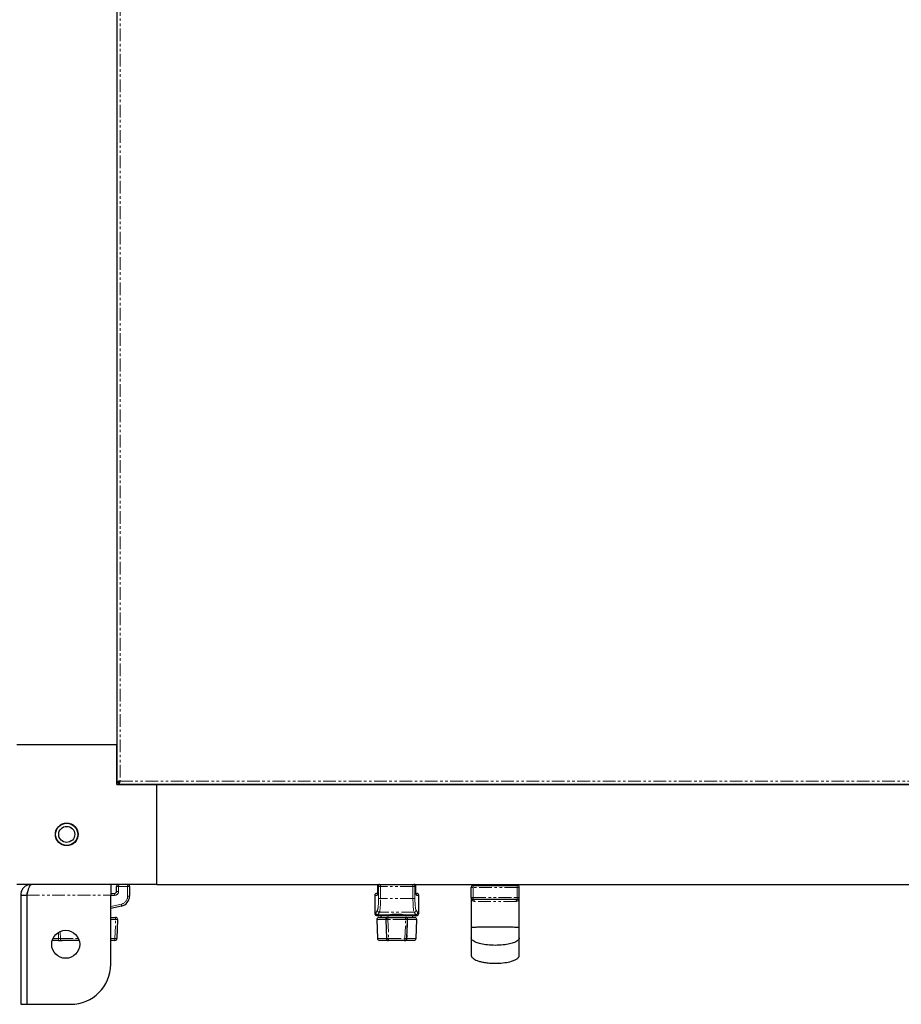
# Model space of a CAD drawing. Units: millimetres. Extents: x -2749 to 23066, y -22654 to 1746.
# Drawn here: x -105 to 336, y -2584 to -2091 of the extents above; entities that cross this region are included whole.
import ezdxf

# ---------------------------------------------------------------- set-up
doc = ezdxf.new("R2010")
doc.units = ezdxf.units.MM
doc.linetypes.add('PHANTOM', pattern=[12.7, 6.35, -1.27, 1.27, -1.27, 1.27, -1.27])

msp = doc.modelspace()

# ---------------------------------------------------------------- linework, layer by layer
at = {"color": 7, "linetype": 'Continuous', "lineweight": 25}
for p, q in [((-56.648, -693.751), (-56.648, -2453.751)), ((-56.572, -1599.739), (-56.572, -2472.763)), ((-56.572, -2410.351), (-56.648, -2410.351)), ((-56.648, -2417.151), (-56.572, -2417.151)), ((-56.572, -2440.351), (-56.648, -2440.351)), ((-56.648, -2447.151), (-56.572, -2447.151)), ((-106.648, -2453.751), (-56.648, -2453.751)), ((-56.572, -2453.751), (-56.648, -2453.751)), ((-56.648, -2473.751), (-56.648, -2453.751)), ((-56.648, -2473.751), (-36.648, -2473.751)), ((-56.565, -2472.801), (-55.768, -2472.801)), ((-55.698, -2473.669), (-55.698, -2472.872)), ((-55.66, -2473.675), (699.364, -2473.675)), ((-36.648, -2473.675), (-36.648, -2473.751)), ((-36.648, -2523.751), (-36.648, -2473.751)), ((-36.648, -2473.751), (680.352, -2473.751)), ((-30.048, -2473.675), (-30.048, -2473.751)), ((-23.248, -2473.751), (-23.248, -2473.675)), ((-0.048, -2473.675), (-0.048, -2473.751)), ((6.752, -2473.751), (6.752, -2473.675)), ((-36.648, -2523.751), (-106.648, -2523.751)), ((-59.648, -2523.751), (-59.648, -2529.151)), ((-56.748, -2527.251), (-56.748, -2524.751)), ((-50.248, -2524.751), (-50.248, -2529.724)), ((-36.648, -2523.751), (680.352, -2523.751)), ((73.747, -2524.751), (73.747, -2527.251)), ((92.958, -2527.251), (92.958, -2524.751)), ((120.602, -2530.251), (120.602, -2525.251)), ((121.602, -2524.251), (143.602, -2524.251)), ((129.602, -2523.751), (129.602, -2524.251)), ((135.602, -2524.251), (135.602, -2523.751)), ((144.602, -2530.251), (144.602, -2525.251)), ((-104.648, -2529.151), (-101.648, -2529.151)), ((-104.648, -2529.151), (-104.648, -2583.751)), ((-101.648, -2529.151), (-101.648, -2583.751)), ((-101.577, -2529.151), (-101.577, -2583.751)), ((-59.648, -2528.251), (-57.748, -2528.251)), ((-59.648, -2563.751), (-59.648, -2529.151)), ((72.36, -2529.251), (72.36, -2538.292)), ((73.36, -2528.251), (73.367, -2528.251)), ((73.367, -2528.251), (73.714, -2528.251)), ((73.753, -2527.251), (73.747, -2527.251)), ((92.992, -2528.251), (93.338, -2528.251)), ((93.338, -2528.251), (93.344, -2528.251)), ((94.344, -2538.292), (94.344, -2529.251)), ((120.602, -2530.256), (120.602, -2545.251)), ((144.602, -2545.251), (144.602, -2530.251)), ((-54.182, -2534.609), (-59.648, -2535.802)), ((143.602, -2531.251), (121.602, -2531.251)), ((-59.648, -2540.301), (-57.183, -2540.301)), ((73.169, -2539.275), (73.422, -2539.273)), ((73.426, -2539.301), (75.542, -2539.301)), ((74.388, -2540.301), (78.457, -2540.301)), ((75.352, -2539.301), (75.352, -2540.301)), ((75.542, -2539.301), (91.163, -2539.301)), ((78.933, -2540.301), (87.772, -2540.301)), ((79.252, -2539.268), (79.252, -2539.301)), ((79.352, -2539.184), (79.352, -2539.301)), ((87.352, -2539.301), (87.352, -2539.241)), ((87.452, -2539.301), (87.452, -2539.268)), ((88.247, -2540.301), (92.317, -2540.301)), ((91.163, -2539.301), (93.278, -2539.301)), ((91.352, -2540.301), (91.352, -2539.301)), ((93.294, -2539.295), (93.536, -2539.275)), ((-56.184, -2541.335), (-56.516, -2550.835)), ((73.389, -2541.335), (73.72, -2550.835)), ((77.933, -2541.337), (78.279, -2550.837)), ((88.425, -2550.837), (88.772, -2541.337)), ((92.984, -2550.835), (93.316, -2541.335)), ((-85.74, -2551.801), (-88.87, -2551.801)), ((-75.425, -2551.801), (-83.962, -2551.801)), ((-57.515, -2551.801), (-59.648, -2551.801)), ((78.767, -2551.801), (74.72, -2551.801)), ((87.426, -2551.801), (79.279, -2551.801)), ((91.985, -2551.801), (87.937, -2551.801)), ((-104.648, -2583.751), (-101.648, -2583.751)), ((-101.577, -2583.751), (-79.648, -2583.751))]:
    msp.add_line(p, q, dxfattribs=at)
at = {"color": 7, "linetype": 'PHANTOM', "lineweight": 18}
for p, q in [((-54.972, -1600.427), (-54.972, -2472.075)), ((-54.972, -2472.075), (698.676, -2472.075)), ((-55.675, -2524.751), (-56.748, -2524.751)), ((-55.675, -2524.751), (-55.675, -2527.251)), ((-51.175, -2524.751), (-55.675, -2524.751)), ((-51.175, -2529.724), (-51.175, -2524.751)), ((-50.248, -2524.751), (-51.175, -2524.751)), ((73.747, -2524.751), (73.753, -2524.751)), ((73.753, -2524.751), (73.753, -2527.251)), ((74.253, -2524.751), (73.753, -2524.751)), ((75.247, -2524.751), (74.253, -2524.751)), ((74.253, -2530.821), (74.253, -2524.751)), ((75.247, -2523.751), (75.247, -2524.751)), ((91.457, -2524.751), (75.247, -2524.751)), ((75.247, -2524.751), (75.247, -2530.821)), ((91.457, -2524.751), (91.457, -2523.751)), ((91.457, -2530.821), (91.457, -2524.751)), ((92.451, -2524.751), (91.457, -2524.751)), ((92.451, -2524.751), (92.451, -2530.821)), ((92.952, -2524.751), (92.451, -2524.751)), ((92.952, -2527.251), (92.952, -2524.751)), ((92.952, -2524.751), (92.958, -2524.751)), ((121.602, -2525.251), (120.602, -2525.251)), ((121.602, -2524.251), (121.602, -2525.251)), ((121.602, -2530.251), (121.602, -2525.251)), ((143.602, -2525.251), (121.602, -2525.251)), ((143.602, -2524.251), (143.602, -2525.251)), ((143.602, -2530.251), (143.602, -2525.251)), ((144.602, -2525.251), (143.602, -2525.251)), ((-101.577, -2529.151), (-59.648, -2529.151)), ((-57.675, -2529.251), (-59.648, -2529.251)), ((-55.675, -2527.251), (-56.748, -2527.251)), ((-50.248, -2529.724), (-51.175, -2529.724)), ((72.373, -2529.251), (72.36, -2529.251)), ((72.373, -2529.251), (72.373, -2538.295)), ((73.53, -2529.251), (72.373, -2529.251)), ((75.247, -2530.821), (74.253, -2530.821)), ((91.457, -2530.821), (75.247, -2530.821)), ((91.457, -2530.821), (92.451, -2530.821)), ((92.952, -2527.251), (92.958, -2527.251)), ((94.332, -2529.251), (93.174, -2529.251)), ((94.332, -2538.295), (94.332, -2529.251)), ((94.344, -2529.251), (94.332, -2529.251)), ((120.602, -2530.251), (121.602, -2530.251)), ((121.602, -2530.251), (143.602, -2530.251)), ((121.602, -2531.251), (121.602, -2530.251)), ((143.602, -2531.251), (143.602, -2530.251)), ((143.602, -2530.251), (144.602, -2530.251)), ((-59.648, -2534.794), (-54.322, -2533.632)), ((72.368, -2538.292), (72.373, -2538.295)), ((72.871, -2537.974), (73.696, -2536.739)), ((73.363, -2539.289), (73.367, -2539.294)), ((74.689, -2537.726), (73.865, -2538.96)), ((80.397, -2538.96), (73.865, -2538.96)), ((92.015, -2537.726), (74.689, -2537.726)), ((78.933, -2541.335), (78.933, -2540.301)), ((92.839, -2538.96), (86.307, -2538.96)), ((87.772, -2541.335), (87.772, -2540.301)), ((92.839, -2538.96), (92.015, -2537.726)), ((93.009, -2536.739), (93.833, -2537.974)), ((94.332, -2538.295), (94.336, -2538.292)), ((-57.225, -2541.335), (-59.648, -2541.335)), ((-57.557, -2550.835), (-57.225, -2541.335)), ((77.912, -2541.335), (73.389, -2541.335)), ((87.772, -2541.335), (78.933, -2541.335)), ((78.933, -2541.335), (79.279, -2550.835)), ((87.426, -2550.835), (87.772, -2541.335)), ((93.316, -2541.335), (88.793, -2541.335)), ((-88.512, -2550.835), (-85.698, -2550.835)), ((-85.698, -2550.835), (-85.753, -2547.89)), ((-84.876, -2547.44), (-84.809, -2550.835)), ((-84.809, -2550.835), (-75.784, -2550.835)), ((-59.648, -2550.835), (-57.557, -2550.835)), ((73.72, -2550.835), (78.236, -2550.835)), ((79.279, -2550.835), (87.426, -2550.835)), ((79.279, -2551.801), (79.279, -2550.835)), ((87.426, -2551.801), (87.426, -2550.835)), ((88.468, -2550.835), (92.984, -2550.835))]:
    msp.add_line(p, q, dxfattribs=at)
at = {"color": 7, "linetype": 'PHANTOM', "lineweight": 18, "flags": 128}
for points in [[(122.116, -2532.251), (122.106, -2532.056), (122.077, -2531.868), (122.03, -2531.695), (121.966, -2531.544), (121.888, -2531.419), (121.799, -2531.327), (121.703, -2531.27), (121.602, -2531.251)], [(143.088, -2532.251), (143.098, -2532.056), (143.128, -2531.868), (143.175, -2531.695), (143.239, -2531.544), (143.317, -2531.419), (143.406, -2531.327), (143.502, -2531.27), (143.602, -2531.251)], [(77.912, -2541.335), (77.919, -2541.136), (77.948, -2540.942), (77.997, -2540.763), (78.065, -2540.606), (78.148, -2540.476), (78.244, -2540.38), (78.349, -2540.321), (78.457, -2540.301)], [(88.793, -2541.335), (88.786, -2541.136), (88.757, -2540.942), (88.708, -2540.763), (88.64, -2540.606), (88.556, -2540.476), (88.461, -2540.38), (88.356, -2540.321), (88.247, -2540.301)], [(78.236, -2550.835), (78.25, -2551.026), (78.282, -2551.207), (78.332, -2551.374), (78.398, -2551.52), (78.478, -2551.639), (78.568, -2551.728), (78.666, -2551.782), (78.767, -2551.801)], [(87.937, -2551.801), (88.039, -2551.782), (88.136, -2551.728), (88.227, -2551.639), (88.306, -2551.52), (88.373, -2551.374), (88.423, -2551.207), (88.455, -2551.026), (88.468, -2550.835)]]:
    msp.add_lwpolyline(points, dxfattribs=at)
at = {"color": 7, "linetype": 'Continuous', "lineweight": 25}
for centre, radius in [((-81.648, -2498.751), 5.65), ((-81.648, -2498.751), 5.55), ((-81.648, -2498.751), 4), ((-82.148, -2553.751), 7)]:
    msp.add_circle(centre, radius, dxfattribs=at)
for centre, radius, start, end in [((-55.748, -2524.751), 1, 90, 180), ((-51.248, -2524.751), 1, 0, 90), ((74.747, -2524.751), 1, 90, 180), ((91.958, -2524.751), 1, 0, 90), ((121.602, -2525.251), 1, 90, 180), ((143.602, -2525.251), 1, 0, 90), ((-57.748, -2527.251), 1, 270, 0), ((-55.248, -2529.724), 5, 282.30802, 0), ((73.36, -2529.251), 1, 90, 180), ((93.344, -2529.251), 1, 0, 90), ((121.602, -2530.251), 1, 180, 270), ((143.602, -2530.251), 1, 270, 0), ((-57.183, -2541.301), 1, 358, 90), ((73.369, -2538.299), 0.996, 179.7332, 258.48546), ((74.388, -2541.301), 1, 90, 182), ((78.933, -2541.301), 1, 90, 182.08617), ((87.772, -2541.301), 1, 0, 90), ((92.317, -2541.301), 1, 358, 90), ((93.336, -2538.299), 0.996, 281.52082, 0.2739), ((87.772, -2541.301), 1, 357.91383, 0), ((-57.515, -2550.801), 1, 270, 358), ((74.72, -2550.801), 1, 182, 270), ((79.279, -2550.801), 1, 182.08617, 270), ((87.426, -2550.801), 1, 270, 357.91383), ((91.985, -2550.801), 1, 270, 358), ((-79.648, -2563.751), 20, 270, 0)]:
    msp.add_arc(centre, radius, start, end, dxfattribs=at)
at = {"color": 7, "linetype": 'PHANTOM', "lineweight": 18}
for centre, radius, start, end in [((-59.181, -2524.502), 3.515, 355.94527, 12.34585), ((-54.675, -2524.502), 3.508, 355.93075, 12.36037), ((74.75, -2524.748), 0.997, 90.17838, 180.17102), ((75.25, -2524.748), 0.997, 90.17838, 180.17102), ((91.454, -2524.748), 0.997, 359.82898, 89.82162), ((91.955, -2524.748), 0.997, 359.82898, 89.82162), ((-61.175, -2529.002), 3.508, 355.93075, 12.36037), ((-57.675, -2527.251), 2, 270, 0), ((-55.175, -2529.724), 4, 282.30802, 0), ((73.37, -2529.248), 0.997, 90.17493, 180.17447), ((74.536, -2529.251), 1.006, 150.39126, 179.98903), ((92.168, -2529.251), 1.006, 0.01047, 29.52008), ((93.335, -2529.248), 0.997, 359.82554, 89.82162), ((-57.699, -2534.617), 3.518, 0.12799, 16.25845), ((-50.994, -2541.071), 6.236, 172.90168, 182.42801), ((73.883, -2537.949), 1.012, 181.42626, 269.00488), ((74.707, -2536.714), 1.012, 181.42626, 269.00488), ((91.998, -2536.714), 1.012, 270.99512, 358.57374), ((92.822, -2537.949), 1.012, 270.99512, 358.57374), ((-56.705, -2534.089), 7.266, 265.88953, 274.11047), ((78.422, -2534.371), 6.983, 265.98553, 274.19218), ((88.283, -2534.371), 6.983, 265.80782, 274.01447), ((-91.382, -2551.071), 5.69, 352.6298, 2.3699), ((-83.883, -2550.877), 0.927, 177.43897, 265.08902), ((-51.875, -2551.071), 5.686, 177.63101, 187.37635), ((-57.036, -2543.564), 7.29, 265.90326, 274.09674), ((78.769, -2543.866), 6.989, 265.9854, 274.18547), ((87.936, -2543.866), 6.989, 265.81453, 274.0146)]:
    msp.add_arc(centre, radius, start, end, dxfattribs=at)
for centre, major_axis, ratio, start_param, end_param in [((73.53, -2527.251), (0, 2), 0.1112504, 3.1415927, 4.712389), ((73.586, -2530.821), (0, 6), 0.1112504, 3.3067413, 4.712389), ((74.58, -2530.821), (0, 7), 0.0953575, 3.3067413, 4.712389), ((92.125, -2530.821), (0, 7), 0.0953575, 1.5707963, 2.976444), ((93.119, -2530.821), (0, 6), 0.1112504, 1.5707963, 2.976444), ((93.174, -2527.251), (0, 2), 0.1112504, 1.5707963, 3.1415927), ((72.432, -2514.301), (0, 24), 0.1112504, 3.1191972, 3.3067413), ((73.426, -2514.301), (0, 25), 0.1068004, 3.1412949, 3.3067413), ((93.278, -2514.301), (0, 25), 0.1068004, 2.976444, 3.1429995), ((94.272, -2514.301), (0, 24), 0.1112504, 2.976444, 3.1639881)]:
    msp.add_ellipse(centre, major_axis=major_axis, ratio=ratio, start_param=start_param, end_param=end_param, dxfattribs=at)
at = {"color": 7, "linetype": 'Continuous', "lineweight": 25}
msp.add_ellipse((83.352, -2539.434), major_axis=(-4.1, 0), ratio=0.1666667, start_param=3.9075117, end_param=5.5172663, dxfattribs=at)
for points, knots in [([(-54.972, -2472.075), (-55.158, -2472.126), (-55.531, -2472.228), (-56.024, -2472.381), (-56.386, -2472.534), (-56.571, -2472.674), (-56.567, -2472.763), (-56.565, -2472.801)], [0, 0, 0, 0, 0.2109114, 0.4218536, 0.6327896, 0.8437281, 1, 1, 1, 1]), ([(-54.972, -2472.075), (-55.092, -2472.14), (-55.314, -2472.263), (-55.58, -2472.441), (-55.741, -2472.609), (-55.778, -2472.73), (-55.769, -2472.793), (-55.768, -2472.801)], [0, 0, 0, 0, 0.2711129, 0.5034533, 0.7357211, 0.967989, 1, 1, 1, 1]), ([(-55.698, -2473.669), (-55.647, -2473.666), (-55.545, -2473.661), (-55.391, -2473.408), (-55.238, -2473.009), (-55.098, -2472.536), (-55.009, -2472.213), (-54.972, -2472.075)], [0, 0, 0, 0, 0.21090535, 0.42184949, 0.63278495, 0.84371788, 1, 1, 1, 1]), ([(-55.698, -2472.872), (-55.632, -2472.866), (-55.51, -2472.857), (-55.332, -2472.674), (-55.163, -2472.423), (-55.043, -2472.205), (-54.979, -2472.089), (-54.972, -2472.075)], [0, 0, 0, 0, 0.27111352, 0.50344418, 0.735739, 0.96800931, 1, 1, 1, 1]), ([(-99.248, -2523.751), (-99.877, -2523.815), (-101.137, -2523.944), (-102.799, -2524.943), (-104.023, -2526.405), (-104.583, -2527.908), (-104.632, -2528.843), (-104.648, -2529.151)], [0, 0, 0, 0, 0.2226724, 0.4453634, 0.6680543, 0.8907488, 1, 1, 1, 1]), ([(-101.577, -2529.151), (-101.404, -2528.521), (-101.058, -2527.262), (-100.539, -2525.599), (-100.02, -2524.376), (-99.589, -2523.815), (-99.332, -2523.767), (-99.248, -2523.751)], [0, 0, 0, 0, 0.22266704, 0.44536486, 0.6680552, 0.89074767, 1, 1, 1, 1]), ([(-101.213, -2527.854), (-101.326, -2528.013), (-101.597, -2528.398), (-101.629, -2528.873), (-101.648, -2529.151)], [0, 0, 0, 0, 0.41382025, 1, 1, 1, 1]), ([(73.747, -2527.251), (73.746, -2527.379), (73.743, -2527.726), (73.722, -2528.223), (73.679, -2528.621), (73.662, -2528.793), (73.631, -2528.852), (73.643, -2528.84), (73.643, -2528.84)], [0, 0, 0, 0, 0.1731772, 0.4679677, 0.7154839, 0.8913638, 0.9998213, 1, 1, 1, 1]), ([(93.061, -2528.837), (93.06, -2528.834), (93.058, -2528.826), (93.036, -2528.717), (93.007, -2528.479), (92.975, -2528.057), (92.959, -2527.61), (92.958, -2527.327), (92.958, -2527.251)], [0, 0, 0, 0, 0.0761082, 0.200227, 0.3800854, 0.6185176, 0.8968537, 1, 1, 1, 1]), ([(72.368, -2538.292), (72.366, -2538.308), (72.344, -2538.448), (72.428, -2538.687), (72.586, -2538.946), (72.774, -2539.11), (72.908, -2539.193), (72.975, -2539.215), (72.979, -2539.216)], [0, 0, 0, 0, 0.04232494, 0.35885705, 0.6071715, 0.81471648, 0.99045583, 1, 1, 1, 1]), ([(79.363, -2540.301), (79.364, -2540.301), (79.372, -2540.301), (79.299, -2540.301), (78.986, -2540.301), (78.634, -2540.301), (78.457, -2540.301)], [0, 0, 0, 0, 0.0226377, 0.3483883, 0.6741795, 1, 1, 1, 1]), ([(80.397, -2538.96), (80.11, -2539.017), (79.536, -2539.13), (79.273, -2539.23), (79.256, -2539.262), (79.252, -2539.268)], [0, 0, 0, 0, 0.44239354, 0.88493877, 1, 1, 1, 1]), ([(87.452, -2539.268), (87.407, -2539.237), (87.316, -2539.176), (86.786, -2539.047), (86.394, -2538.976), (86.307, -2538.96)], [0, 0, 0, 0, 0.4379964, 0.8757837, 1, 1, 1, 1]), ([(88.247, -2540.301), (88.234, -2540.301), (88.064, -2540.301), (87.929, -2540.301), (87.804, -2540.301)], [0, 0, 0, 0, 0.0764826, 1, 1, 1, 1]), ([(120.602, -2545.251), (120.612, -2545.243), (120.631, -2545.226), (120.799, -2545.2), (121.166, -2545.167), (121.902, -2545.126), (123.341, -2545.076), (125.657, -2545.028), (128.881, -2544.992), (132.602, -2544.979), (136.323, -2544.992), (139.548, -2545.028), (141.864, -2545.076), (143.303, -2545.126), (144.039, -2545.167), (144.405, -2545.2), (144.573, -2545.226), (144.593, -2545.243), (144.602, -2545.251)], [0, 0, 0, 0, 0.0131369, 0.0282772, 0.0466159, 0.0829202, 0.1335469, 0.2282837, 0.3540615, 0.4999989, 0.6459386, 0.7717141, 0.8664531, 0.9170798, 0.9533841, 0.9717228, 0.9868631, 1, 1, 1, 1]), ([(120.602, -2545.251), (120.602, -2545.862), (120.602, -2547.004), (120.602, -2548.558), (120.602, -2549.823), (120.602, -2550.317), (120.602, -2550.568)], [0, 0, 0, 0, 0.2739753, 0.5119276, 0.7514452, 1, 1, 1, 1]), ([(144.602, -2550.568), (144.602, -2550.317), (144.602, -2549.823), (144.602, -2548.558), (144.602, -2547.004), (144.602, -2545.862), (144.602, -2545.251)], [0, 0, 0, 0, 0.2485548, 0.4880724, 0.7260247, 1, 1, 1, 1]), ([(120.602, -2550.568), (120.602, -2551.898), (120.602, -2554.559), (120.602, -2557.212), (120.602, -2558.936), (120.602, -2559.145), (120.602, -2559.25)], [0, 0, 0, 0, 0.2499678, 0.5001251, 0.7502191, 1, 1, 1, 1]), ([(144.602, -2550.568), (144.593, -2550.676), (144.573, -2550.909), (144.405, -2551.266), (144.038, -2551.731), (143.303, -2552.284), (141.864, -2552.977), (139.547, -2553.645), (136.323, -2554.144), (132.602, -2554.326), (128.881, -2554.144), (125.657, -2553.645), (123.341, -2552.977), (121.902, -2552.284), (121.166, -2551.731), (120.799, -2551.266), (120.631, -2550.909), (120.612, -2550.676), (120.602, -2550.568)], [0, 0, 0, 0, 0.0131144, 0.0282326, 0.0465516, 0.0828358, 0.1334555, 0.2282055, 0.3540146, 0.5000011, 0.6459853, 0.7717966, 0.8665445, 0.9171642, 0.9534484, 0.9717674, 0.9868856, 1, 1, 1, 1]), ([(144.602, -2559.25), (144.602, -2559.145), (144.602, -2558.936), (144.602, -2557.212), (144.602, -2554.559), (144.602, -2551.898), (144.602, -2550.568)], [0, 0, 0, 0, 0.2497809, 0.4998749, 0.7500322, 1, 1, 1, 1]), ([(-85.74, -2551.801), (-85.713, -2551.801), (-85.462, -2551.801), (-84.986, -2551.801), (-84.376, -2551.801), (-84.1, -2551.801), (-83.962, -2551.801)], [0, 0, 0, 0, 0.039124, 0.3593643, 0.6796934, 1, 1, 1, 1]), ([(78.767, -2551.801), (78.79, -2551.801), (78.972, -2551.801), (79.115, -2551.801), (79.24, -2551.801)], [0, 0, 0, 0, 0.1269837, 1, 1, 1, 1]), ([(87.002, -2551.801), (87.001, -2551.801), (86.994, -2551.801), (87.078, -2551.801), (87.401, -2551.801), (87.759, -2551.801), (87.937, -2551.801)], [0, 0, 0, 0, 0.0391245, 0.3593688, 0.6796894, 1, 1, 1, 1]), ([(120.602, -2559.251), (120.619, -2559.406), (120.656, -2559.753), (120.971, -2560.279), (121.529, -2560.831), (122.409, -2561.393), (123.652, -2561.945), (125.291, -2562.451), (127.34, -2562.875), (130.107, -2563.209), (133.509, -2563.304), (137.215, -2563.015), (140.272, -2562.398), (142.418, -2561.608), (143.568, -2560.926), (144.155, -2560.357), (144.419, -2559.977), (144.575, -2559.608), (144.594, -2559.365), (144.602, -2559.251)], [0, 0, 0, 0, 0.017396, 0.0388288, 0.0671061, 0.1051344, 0.1554265, 0.2195614, 0.2975264, 0.3901623, 0.5324755, 0.6790924, 0.8071764, 0.8814004, 0.9353419, 0.955752, 0.9727251, 0.987166, 1, 1, 1, 1])]:
    msp.add_open_spline(points, degree=3, knots=knots, dxfattribs=at)
at = {"color": 7, "linetype": 'PHANTOM', "lineweight": 18}
for points, knots in [([(122.116, -2532.251), (121.928, -2532.231), (121.685, -2532.205), (121.295, -2532.011), (120.93, -2531.677), (120.658, -2531.027), (120.602, -2530.515), (120.602, -2530.253), (120.602, -2530.251)], [0, 0, 0, 0, 0.1950935, 0.2520974, 0.4726544, 0.7292616, 0.9973532, 1, 1, 1, 1]), ([(144.602, -2530.251), (144.602, -2530.253), (144.602, -2530.515), (144.547, -2531.027), (144.274, -2531.677), (143.817, -2532.098), (143.388, -2532.24), (143.144, -2532.249), (143.088, -2532.251)], [0, 0, 0, 0, 0.0026468, 0.2707391, 0.5273394, 0.7479057, 0.9432312, 1, 1, 1, 1]), ([(143.088, -2532.251), (142.918, -2532.251), (142.119, -2532.251), (140.566, -2532.251), (137.314, -2532.251), (133.51, -2532.251), (129.254, -2532.251), (125.801, -2532.251), (123.389, -2532.251), (122.258, -2532.251), (122.116, -2532.251)], [0, 0, 0, 0, 0.0272247, 0.1273531, 0.2278208, 0.4907933, 0.6551631, 0.8193447, 0.9773004, 1, 1, 1, 1]), ([(78.236, -2550.835), (78.214, -2550.169), (78.106, -2547.003), (77.997, -2543.836), (77.912, -2541.335)], [0, 0, 0, 0, 0.21036026, 1, 1, 1, 1]), ([(88.793, -2541.335), (88.77, -2542.002), (88.662, -2545.168), (88.554, -2548.335), (88.468, -2550.835)], [0, 0, 0, 0, 0.2103658, 1, 1, 1, 1]), ([(-85.698, -2550.835), (-85.684, -2550.836), (-85.559, -2550.838), (-85.321, -2550.841), (-85.016, -2550.841), (-84.878, -2550.837), (-84.809, -2550.835)], [0, 0, 0, 0, 0.0391524, 0.3593875, 0.6796536, 1, 1, 1, 1])]:
    msp.add_open_spline(points, degree=3, knots=knots, dxfattribs=at)

doc.saveas('drawing.dxf')
